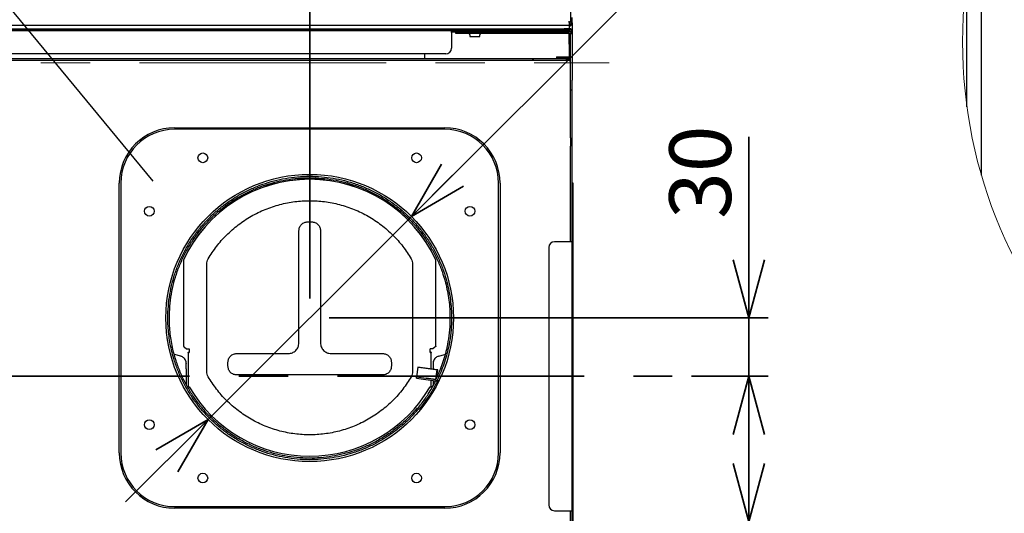
# Model space of a CAD drawing. Units: millimetres. Extents: x 93 to 4234, y 69 to 2909.
# Drawn here: x 2000 to 2507, y 2310 to 2564 of the extents above; entities that cross this region are included whole.
import ezdxf

# ---------------------------------------------------------------- set-up
doc = ezdxf.new("R2010")
doc.units = ezdxf.units.MM
doc.header["$LTSCALE"] = 10
doc.linetypes.add('CENTERX2', pattern=[20.32, 12.7, -2.54, 2.54, -2.54])
doc.styles.add('SLDTEXTSTYLE0', font='TXT', dxfattribs={"width": 0.7, "bigfont": 'bigfont'})
doc.styles.get("Standard").update_dxf_attribs({"font": 'txt', "bigfont": 'bigfont'})
doc.dimstyles.new('SLDDIMSTYLE3', dxfattribs={"dimtxt": 36.380208, "dimasz": 30, "dimexe": 0, "dimexo": 0.0625, "dimgap": 9.095052, "dimtad": 3, "dimdec": 1, "dimrnd": 1e-09, "dimzin": 12, "dimdsep": 46, "dimtxsty": 'SLDTEXTSTYLE0', "dimblk1": 'OPEN30', "dimblk2": 'OPEN30', "dimsah": 1, "dimcen": 0.09, "dimadec": 0, "dimazin": 3, "dimtfac": 1, "dimtdec": 1, "dimtofl": 0, "dimtmove": 0, "dimatfit": 3, "dimldrblk": 'OPEN30', "dimfxl": 1, "dimfrac": 2, "dimtolj": 1, "dimtzin": 12, "dimarcsym": 0})
doc.dimstyles.new('SLDDIMSTYLE4', dxfattribs={"dimtxt": 36.380208, "dimasz": 30, "dimexe": 0, "dimexo": 0.0625, "dimgap": 9.095052, "dimtad": 3, "dimdec": 1, "dimrnd": 1e-09, "dimzin": 12, "dimdsep": 46, "dimtxsty": 'SLDTEXTSTYLE0', "dimblk1": 'OPEN30', "dimblk2": 'OPEN30', "dimsah": 1, "dimcen": 0.09, "dimadec": 0, "dimazin": 3, "dimtfac": 1, "dimtdec": 1, "dimtmove": 0, "dimatfit": 0, "dimldrblk": 'OPEN30', "dimfxl": 1, "dimfrac": 2, "dimtolj": 1, "dimtzin": 12, "dimarcsym": 0})
doc.dimstyles.new('SLDDIMSTYLE8', dxfattribs={"dimtxt": 0.18, "dimasz": 30, "dimexe": 0, "dimexo": 0.0625, "dimgap": 0, "dimtad": 0, "dimtih": 1, "dimtoh": 1, "dimdec": 0, "dimrnd": 1e-09, "dimzin": 0, "dimdsep": 46, "dimtxsty": 'Standard', "dimblk1": 'NONE', "dimblk2": 'NONE', "dimsah": 1, "dimcen": 0.09, "dimadec": 0, "dimazin": 0, "dimtfac": 30, "dimtdec": 0, "dimtofl": 0, "dimtmove": 0, "dimatfit": 3, "dimldrblk": 'NONE', "dimfxl": 1, "dimfrac": 2, "dimtolj": 1, "dimtzin": 0, "dimarcsym": 0})

# ---------------------------------------------------------------- blocks, each defined once
blk = doc.blocks.new('_Open30')
at = {"color": 0, "linetype": 'ByBlock', "lineweight": -2}
for p, q in [((-1, 0.267949), (0, 0)), ((0, 0), (-1, -0.267949)), ((0, 0), (-1, 0))]:
    blk.add_line(p, q, dxfattribs=at)
blk = doc.blocks.new('_D_14')
at = {"color": 179, "linetype": 'Continuous', "lineweight": 35}
for p, q in [((2375.05, 2410.15), (2375.05, 2503.55)), ((2159.05, 2410.15), (2385.05, 2410.15)), ((2375.05, 2410.15), (2375.05, 2380.15)), ((2345.63, 2380.15), (2385.05, 2380.15)), ((2375.05, 2380.15), (2375.05, 2320.15))]:
    blk.add_line(p, q, dxfattribs=at)
at = {"color": 179, "linetype": 'Continuous', "lineweight": 35, "xscale": 30, "yscale": 30}
for p, rotation in [((2375.05, 2410.15), 270), ((2375.05, 2380.15), 90)]:
    blk.add_blockref('_Open30', p, dxfattribs=dict(at, rotation=rotation))
at = {"color": 179, "linetype": 'Continuous', "lineweight": 35, "insert": (2334.12, 2461.22), "char_height": 31.75, "attachment_point": 1, "rotation": 90, "style": 'SLDTEXTSTYLE0'}
blk.add_mtext('30', dxfattribs=at)
blk = doc.blocks.new('_D_16')
at = {"color": 179, "linetype": 'Continuous', "lineweight": 35}
for p, q in [((2345.63, 2380.15), (2385.05, 2380.15)), ((2375.05, 2305.15), (2375.05, 2380.15)), ((2236.15, 2305.15), (2385.05, 2305.15)), ((2375.05, 2305.15), (2375.05, 2228.8))]:
    blk.add_line(p, q, dxfattribs=at)
at = {"color": 179, "linetype": 'Continuous', "lineweight": 35, "xscale": 30, "yscale": 30}
for p, rotation in [((2375.05, 2380.15), 90), ((2375.05, 2305.15), 270)]:
    blk.add_blockref('_Open30', p, dxfattribs=dict(at, rotation=rotation))
at = {"color": 179, "linetype": 'Continuous', "lineweight": 35, "char_height": 31.75, "attachment_point": 1, "rotation": 90, "style": 'SLDTEXTSTYLE0'}
for s, insert in [(')', (2334.12, 2284.01)), ('75', (2334.12, 2241.67)), ('(', (2334.12, 2228.8))]:
    blk.add_mtext(s, dxfattribs=dict(at, insert=insert))
blk = doc.blocks.new('_D_18')
at = {"color": 179, "linetype": 'Continuous', "lineweight": 35}
for p, q in [((1914.05, 2504.15), (1914.05, 2868.36)), ((2284.05, 2676.9), (2284.05, 2868.36)), ((2284.05, 2858.36), (1914.05, 2858.36))]:
    blk.add_line(p, q, dxfattribs=at)
at = {"color": 179, "linetype": 'Continuous', "lineweight": 35, "xscale": 30, "yscale": 30, "rotation": 180}
blk.add_blockref('_Open30', (1914.05, 2858.36, -362.05), dxfattribs=at)
at = {"color": 179, "linetype": 'Continuous', "lineweight": 35, "xscale": 30, "yscale": 30}
blk.add_blockref('_Open30', (2284.05, 2858.36, -362.05), dxfattribs=at)
at = {"color": 179, "linetype": 'Continuous', "lineweight": 35, "char_height": 31.75, "attachment_point": 1, "style": 'SLDTEXTSTYLE0'}
for s, insert in [('370', (2067.3, 2899.32)), ('吊ボルト(M10)', (1978.29, 2856.99)), ('固定位置', (2014.39, 2814.66))]:
    blk.add_mtext(s, dxfattribs=dict(at, insert=insert))
blk = doc.blocks.new('_D_19')
at = {"color": 179, "linetype": 'Continuous', "lineweight": 35}
for p, q in [((2201.38, 2462.48), (2432.38, 2693.48)), ((2096.73, 2357.82), (2201.38, 2462.48)), ((2096.73, 2357.82), (2054.3, 2315.4))]:
    blk.add_line(p, q, dxfattribs=at)
at = {"color": 179, "linetype": 'Continuous', "lineweight": 35, "xscale": 30, "yscale": 30}
for p, rotation in [((2201.38, 2462.48, -362.05), 225), ((2096.73, 2357.82, -362.05), 45)]:
    blk.add_blockref('_Open30', p, dxfattribs=dict(at, rotation=rotation))
at = {"color": 179, "linetype": 'Continuous', "lineweight": 35, "char_height": 31.75, "attachment_point": 1, "rotation": 45, "style": 'SLDTEXTSTYLE0'}
for s, insert in [('148', (2358.54, 2677.52)), ('%%c', (2330.1, 2649.08))]:
    blk.add_mtext(s, dxfattribs=dict(at, insert=insert))
blk = doc.blocks.new('_D_20')
at = {"color": 179, "linetype": 'Continuous', "lineweight": 35}
for p, q in [((2149.05, 2420.15), (2149.05, 2741.39)), ((2284.05, 2676.9), (2284.05, 2741.39)), ((2149.05, 2731.39), (2089.05, 2731.39)), ((2149.05, 2731.39), (2284.05, 2731.39)), ((2284.05, 2731.39), (2344.05, 2731.39))]:
    blk.add_line(p, q, dxfattribs=at)
at = {"color": 179, "linetype": 'Continuous', "lineweight": 35, "xscale": 30, "yscale": 30}
blk.add_blockref('_Open30', (2149.05, 2731.39, -362.05), dxfattribs=at)
at = {"color": 179, "linetype": 'Continuous', "lineweight": 35, "xscale": 30, "yscale": 30, "rotation": 180}
blk.add_blockref('_Open30', (2284.05, 2731.39, -362.05), dxfattribs=at)
at = {"color": 179, "linetype": 'Continuous', "lineweight": 35, "insert": (2184.8, 2772.32), "char_height": 31.75, "attachment_point": 1, "style": 'SLDTEXTSTYLE0'}
blk.add_mtext('135', dxfattribs=at)
blk = doc.blocks.new('_None')

msp = doc.modelspace()

# ---------------------------------------------------------------- linework, layer by layer
at = {"color": 7, "linetype": 'Continuous', "lineweight": 25}
for p, q in [((2283.43, 2562.65), (2283.43, 2668.47)), ((2494.82, 2483.67), (2494.82, 2621.33)), ((2487.32, 2518.98), (2487.32, 2586.01)), ((2283.45, 2564.92), (2283.45, 2562.15)), ((2284.05, 2562.15), (2284.05, 2564.92)), ((1855.05, 2559.15), (2280.05, 2559.15)), ((1856.23, 2560.98), (2282.73, 2560.98)), ((2283.05, 2559.15), (2280.05, 2559.15)), ((2282.73, 2562.65), (2282.23, 2562.65)), ((2282.73, 2560.98), (2282.73, 2562.65)), ((2282.73, 2560.38), (2282.73, 2560.98)), ((2282.73, 2559.15), (2282.73, 2560.38)), ((2282.75, 2561.25), (2282.85, 2561.25)), ((2282.75, 2560.65), (2282.85, 2560.65)), ((2283.05, 2558.65), (2283.05, 2559.15)), ((2283.43, 2562.65), (2283.07, 2562.65)), ((2283.45, 2562.15), (2284.05, 2562.15)), ((2283.45, 2562.15), (2283.45, 2561.85)), ((2284.05, 2562.15), (2284.05, 2561.85)), ((2280.05, 2558.65), (1855.05, 2558.65)), ((2222.05, 2558.15), (1857.05, 2558.15)), ((2222.05, 2557.15), (2222.05, 2558.15)), ((2279.05, 2558.15), (2222.05, 2558.15)), ((2222.05, 2557.65), (2279.05, 2557.65)), ((2222.05, 2557.15), (2222.05, 2549.15)), ((2224.05, 2557.65), (2224.05, 2556.85)), ((2224.05, 2556.85), (2229.05, 2556.85)), ((2229.05, 2557.65), (2282.65, 2557.65)), ((2229.05, 2556.85), (2282.65, 2556.85)), ((2231.55, 2556.05), (2231.55, 2555.15)), ((2231.55, 2555.15), (2236.55, 2555.15)), ((2236.55, 2555.15), (2236.55, 2556.05)), ((2282.05, 2558.15), (2279.05, 2558.15)), ((2283.05, 2558.65), (2280.05, 2558.65)), ((2282.05, 2557.65), (2282.05, 2558.15)), ((2282.55, 2551.15), (2282.55, 2556.85)), ((2282.73, 2557.88), (2282.73, 2558.65)), ((2283.05, 2551.15), (2283.05, 2556.7)), ((2283.25, 2532.65), (2283.25, 2556.25)), ((2283.55, 2557.32), (2283.55, 2558.15)), ((2284.05, 2558.15), (2284.05, 2556.25)), ((2284.05, 2556.25), (2284.05, 2532.65)), ((2282.55, 2551.15), (2282.55, 2546.15)), ((2283.05, 2546.15), (2283.05, 2551.15)), ((2219.05, 2546.15), (1868.25, 2546.15)), ((1868.65, 2543.8), (2263.87, 2543.8)), ((2208.25, 2545), (2208.25, 2546.15)), ((2208.25, 2543.8), (2208.25, 2545)), ((2263.87, 2543), (2263.87, 2543.8)), ((2263.87, 2543.8), (2264.05, 2543.8)), ((2264.05, 2543.8), (2264.05, 2543)), ((2264.05, 2543.8), (2269.05, 2543.8)), ((2269.05, 2543.8), (2282.45, 2543.8)), ((2276.05, 2544.65), (2276.05, 2544.15)), ((2276.05, 2544.65), (2281.05, 2544.65)), ((2276.05, 2544.15), (2281.05, 2544.15)), ((2281.05, 2544.65), (2283.05, 2544.65)), ((2283.05, 2544.15), (2281.05, 2544.15)), ((2283.25, 2543.8), (2282.45, 2543.8)), ((2282.55, 2546.15), (2283.05, 2546.15)), ((2282.73, 2544.65), (2282.73, 2546.15)), ((2282.73, 2543.8), (2282.73, 2544.15)), ((2283.04, 2542.75), (1888.62, 2542.75)), ((1889.65, 2543), (2263.87, 2543)), ((2264.05, 2543), (2263.87, 2543)), ((2264.05, 2543), (2269.05, 2543)), ((2269.05, 2543), (2282.45, 2543)), ((2282.27, 2543), (2280.91, 2543)), ((2282.45, 2543), (2282.45, 2542.75)), ((2283.25, 2527.65), (2283.25, 2532.65)), ((2284.05, 2527.65), (2284.05, 2532.65)), ((2283.25, 2527.65), (2284.05, 2527.65)), ((2283.25, 2503.04), (2283.25, 2527.65)), ((2284.05, 2503.04), (2284.05, 2527.65)), ((2079.55, 2508.15), (2218.55, 2508.15)), ((2218.55, 2507.35), (2079.55, 2507.35)), ((2283.25, 2503.04), (2283.25, 2498.71)), ((2283.25, 2485.43), (2283.25, 2498.71)), ((2284.05, 2498.71), (2284.05, 2503.04)), ((2284.05, 2485.43), (2284.05, 2498.71)), ((2283.25, 2464.9), (2283.25, 2485.43)), ((2284.05, 2459.45), (2284.05, 2485.43)), ((2051.05, 2340.65), (2051.05, 2479.65)), ((2051.85, 2479.65), (2051.85, 2340.65)), ((2144.05, 2481.42), (2144.05, 2482.11)), ((2154.05, 2482.16), (2154.05, 2481.42)), ((2246.25, 2340.65), (2246.25, 2479.65)), ((2247.05, 2479.65), (2247.05, 2340.65)), ((2284.65, 2479.65), (2284.05, 2479.65)), ((2284.65, 2474.65), (2284.65, 2479.65)), ((2284.65, 2285.65), (2284.65, 2474.65)), ((2283.25, 2449.45), (2283.25, 2464.9)), ((2148.05, 2459.67), (2150.05, 2459.67)), ((2284.05, 2449.45), (2284.05, 2459.45)), ((2143.51, 2397.29), (2143.51, 2455.14)), ((2154.6, 2455.14), (2154.6, 2397.29)), ((2282.45, 2449.45), (2275.05, 2449.45)), ((2284.05, 2449.45), (2282.45, 2449.45)), ((2284.05, 2310.85), (2284.05, 2449.45)), ((2272.05, 2446.45), (2272.05, 2313.85)), ((2084.06, 2440), (2084.05, 2440.01)), ((2084.05, 2440.01), (2084.05, 2439.99)), ((2084.05, 2440.01), (2084.06, 2440.01)), ((2084.05, 2439.96), (2084.05, 2439.99)), ((2084.05, 2439.96), (2084.05, 2395.7)), ((2096.1, 2382.6), (2096.1, 2437.91)), ((2202.01, 2437.91), (2202.01, 2382.6)), ((2214.05, 2440), (2214.05, 2440)), ((2214.05, 2440), (2214.05, 2440)), ((2214.05, 2439.96), (2214.05, 2439.99)), ((2214.05, 2439.96), (2214.05, 2439.96)), ((2214.05, 2395.7), (2214.05, 2439.96)), ((2084.65, 2395.13), (2085.63, 2394.29)), ((2085.63, 2394.29), (2087.05, 2394.29)), ((2086.45, 2392.34), (2086.45, 2392.48)), ((2086.45, 2392.48), (2086.75, 2392.48)), ((2086.45, 2392.34), (2086.45, 2374.77)), ((2086.75, 2392.48), (2086.75, 2392.34)), ((2087.05, 2394.29), (2087.05, 2392.3)), ((2111.55, 2391.84), (2138.05, 2391.84)), ((2160.05, 2391.84), (2186.55, 2391.84)), ((2211.05, 2392.3), (2211.05, 2394.29)), ((2212.48, 2394.29), (2211.05, 2394.29)), ((2211.35, 2392.34), (2211.35, 2392.48)), ((2211.65, 2392.48), (2211.35, 2392.48)), ((2211.65, 2392.48), (2211.65, 2392.34)), ((2211.65, 2383.91), (2211.65, 2392.34)), ((2213.45, 2395.13), (2212.48, 2394.29)), ((2082.74, 2390.52), (2079.46, 2391.4)), ((2082.87, 2390.24), (2082.74, 2390.52)), ((2085.55, 2386.85), (2085.46, 2387.44)), ((2085.55, 2386.85), (2085.55, 2386.71)), ((2107.01, 2385.32), (2107.01, 2387.31)), ((2191.1, 2387.31), (2191.1, 2385.32)), ((2212.65, 2387.44), (2212.55, 2386.85)), ((2212.55, 2386.85), (2212.55, 2386.71)), ((2212.74, 2387.95), (2212.6, 2387.43)), ((2215.37, 2390.52), (2215.24, 2390.24)), ((2215.37, 2390.52), (2218.65, 2391.4)), ((2085.55, 2383.95), (2085.46, 2383.95)), ((2085.55, 2383.95), (2085.55, 2375.87)), ((2204.74, 2384.83), (2204.05, 2379.88)), ((2214.64, 2383.46), (2204.74, 2384.83)), ((2204.74, 2384.83), (2205.11, 2384.83)), ((2205.11, 2384.83), (2215.01, 2383.45)), ((2212.65, 2383.95), (2212.55, 2383.95)), ((2212.55, 2383.95), (2212.55, 2383.79)), ((2213.95, 2378.5), (2214.64, 2383.46)), ((2214.51, 2379.84), (2215.01, 2383.45)), ((2215.01, 2383.45), (2214.64, 2383.46)), ((2186.55, 2380.79), (2111.55, 2380.79)), ((2203.94, 2379.09), (2204.05, 2379.88)), ((2203.94, 2379.09), (2208.89, 2378.4)), ((2204.05, 2379.88), (2213.95, 2378.5)), ((2204.05, 2379.88), (2209, 2379.19)), ((2208.89, 2378.4), (2213.84, 2377.71)), ((2213.95, 2378.5), (2209, 2379.19)), ((2211.65, 2374.77), (2211.65, 2378.01)), ((2212.55, 2377.89), (2212.55, 2375.36)), ((2213.95, 2378.5), (2213.95, 2378.5)), ((2214.13, 2377.72), (2214.5, 2377.72)), ((2204.91, 2363.15), (2204.3, 2363.66)), ((2204.73, 2363.66), (2205.35, 2363.15)), ((2205.35, 2363.15), (2204.91, 2363.15)), ((2079.55, 2312.95), (2218.55, 2312.95)), ((2218.55, 2312.15), (2079.55, 2312.15)), ((2275.05, 2310.85), (2282.45, 2310.85)), ((2282.45, 2310.85), (2284.05, 2310.85)), ((2283.25, 2295.4), (2283.25, 2310.85)), ((2284.05, 2300.85), (2284.05, 2310.85))]:
    msp.add_line(p, q, dxfattribs=at)
at = {"color": 179, "linetype": 'CENTERX2', "lineweight": 18}
msp.add_line((1858.25, 2541.55), (2303.25, 2541.55), dxfattribs=at)
at = {"color": 179, "linetype": 'CENTERX2', "lineweight": 35}
msp.add_line((1350.57, 2380.15), (2335.63, 2380.15), dxfattribs=at)
at = {"color": 7, "linetype": 'Continuous', "lineweight": 25, "flags": 128}
for points in [[(2283.05, 2544.15), (2283.25, 2544.17), (2283.25, 2544.17)], [(2204.3, 2363.66), (2204.43, 2363.66), (2204.56, 2363.66), (2204.73, 2363.66)]]:
    msp.add_lwpolyline(points, dxfattribs=at)
at = {"color": 7, "linetype": 'Continuous', "lineweight": 18}
msp.add_circle((2732.03, 2552.49), 247, dxfattribs=at)
at = {"color": 7, "linetype": 'Continuous', "lineweight": 25}
for centre, radius in [((2094.05, 2492.65), 2.5), ((2204.05, 2492.65), 2.5), ((2149.05, 2410.15), 74), ((2066.55, 2465.15), 2.5), ((2231.55, 2465.15), 2.5), ((2066.55, 2355.15), 2.5), ((2231.55, 2355.15), 2.5), ((2094.05, 2327.65), 2.5), ((2204.05, 2327.65), 2.5)]:
    msp.add_circle(centre, radius, dxfattribs=at)
for centre, radius, start, end in [((2282.85, 2561.85), 1.2, 270, 0), ((2282.85, 2561.85), 0.6, 270, 0), ((2283.05, 2558.15), 1, 0, 90), ((2230.75, 2556.05), 0.8, 0, 90), ((2237.35, 2556.05), 0.8, 90, 180), ((2282.05, 2557.15), 1, 28.1195, 90), ((2282.65, 2556.25), 1.4, 0, 90), ((2282.65, 2556.25), 0.6, 0, 90), ((2283.05, 2558.15), 0.5, 0, 90), ((2219.05, 2549.15), 3, 270, 0), ((2282.45, 2542.2), 1.6, 60, 90), ((2283.05, 2545.15), 0.5, 270, 293.5782), ((2282.45, 2542.2), 0.8, 0, 90), ((2079.55, 2479.65), 28.5, 90, 180), ((2079.55, 2479.65), 27.7, 90, 180), ((2218.55, 2479.65), 28.5, 0, 90), ((2218.55, 2479.65), 27.7, 0, 90), ((2149.05, 2410.03), 71.57, 24.739, 155.261), ((2149.05, 2410.01), 71.57, 24.739, 155.261), ((2275.05, 2446.45), 3, 90, 180), ((2086.91, 2394.43), 2.14, 257.829, 274.0025), ((2086.98, 2393.39), 1.07, 257.829, 274.0025), ((2211.2, 2394.43), 2.14, 265.9975, 282.171), ((2211.13, 2393.39), 1.07, 265.9975, 282.171), ((2086.91, 2376.86), 2.14, 257.829, 274.0025), ((2149.05, 2410.51), 71.58, 209.9876, 330.0124), ((2211.2, 2376.86), 2.14, 265.9975, 282.171), ((2079.55, 2340.65), 28.5, 180, 270), ((2079.55, 2340.65), 27.7, 180, 270), ((2218.55, 2340.65), 27.7, 270, 0), ((2218.55, 2340.65), 28.5, 270, 0), ((2275.05, 2313.85), 3, 180, 270)]:
    msp.add_arc(centre, radius, start, end, dxfattribs=at)
for points in [[(2282.23, 2562.65), (2282.35, 2562.67), (2282.58, 2562.72), (2282.78, 2562.74), (2282.89, 2562.75)], [(2282.89, 2562.75), (2282.97, 2562.75), (2283.13, 2562.75), (2283.3, 2562.73), (2283.41, 2562.69), (2283.43, 2562.66), (2283.43, 2562.65)], [(2096.1, 2437.91), (2096.13, 2438.39), (2096.2, 2439.35), (2096.63, 2440.22), (2096.84, 2440.65)], [(2201.27, 2440.65), (2201.48, 2440.22), (2201.91, 2439.35), (2201.98, 2438.39), (2202.01, 2437.91)], [(2138.05, 2391.84), (2138.77, 2391.93), (2140.2, 2392.09), (2142, 2393.35), (2143.27, 2395.15), (2143.43, 2396.57), (2143.51, 2397.29)], [(2154.6, 2397.29), (2154.68, 2396.57), (2154.84, 2395.15), (2156.11, 2393.35), (2157.91, 2392.09), (2159.34, 2391.93), (2160.05, 2391.84)], [(2096.84, 2379.85), (2096.63, 2380.29), (2096.2, 2381.15), (2096.13, 2382.12), (2096.1, 2382.6)], [(2202.01, 2382.6), (2201.98, 2382.12), (2201.91, 2381.15), (2201.48, 2380.29), (2201.27, 2379.85)]]:
    msp.add_open_spline(points, degree=3, dxfattribs=at)
for points, knots in [([(2282.73, 2562.6), (2282.8, 2562.62), (2282.94, 2562.65), (2283.03, 2562.65), (2283.07, 2562.65)], [0, 0, 0, 0, 0.472549, 1, 1, 1, 1]), ([(2284.05, 2561.85), (2284.05, 2561.78), (2284.05, 2561.65), (2284.05, 2560.41), (2284.05, 2559.27), (2284.05, 2558.35), (2284.05, 2558.32)], [0, 0, 0, 0, 0.3132606, 0.6452855, 0.9911139, 1, 1, 1, 1]), ([(2280.91, 2543), (2281.1, 2542.98), (2281.34, 2542.95), (2281.59, 2542.79), (2281.65, 2542.75)], [0, 0, 0, 0, 0.751133, 1, 1, 1, 1]), ([(2281.91, 2543), (2281.96, 2542.94), (2282.03, 2542.86), (2282.09, 2542.76), (2282.1, 2542.75)], [0, 0, 0, 0, 0.8507507, 1, 1, 1, 1]), ([(2076.05, 2410.15), (2076.07, 2411.17), (2076.11, 2414.23), (2076.55, 2419.33), (2077.57, 2425.36), (2079.09, 2431.27), (2081.1, 2437.06), (2083.62, 2442.72), (2086.61, 2448.13), (2090.02, 2453.24), (2093.8, 2457.99), (2097.97, 2462.41), (2102.48, 2466.47), (2107.32, 2470.15), (2112.44, 2473.4), (2117.83, 2476.23), (2123.42, 2478.59), (2129.2, 2480.48), (2135.15, 2481.9), (2141.28, 2482.82), (2147.46, 2483.22), (2153.6, 2483.09), (2159.63, 2482.46), (2165.61, 2481.33), (2171.45, 2479.72), (2177.16, 2477.61), (2182.66, 2475.05), (2187.94, 2472.03), (2192.94, 2468.59), (2197.64, 2464.74), (2202.05, 2460.49), (2206.12, 2455.82), (2209.78, 2450.83), (2212.97, 2445.58), (2215.69, 2440.16), (2217.96, 2434.52), (2219.6, 2429.17), (2220.75, 2424.17), (2221.49, 2419.56), (2221.97, 2414.88), (2222.03, 2411.73), (2222.05, 2410.15)], [0, 0, 0, 0, 0.013333, 0.040016, 0.066889, 0.09326, 0.119813, 0.146944, 0.174275, 0.200646, 0.227199, 0.25357, 0.280123, 0.306493, 0.333047, 0.359417, 0.385971, 0.412341, 0.438895, 0.466026, 0.493356, 0.519727, 0.54628, 0.572651, 0.599205, 0.625575, 0.652129, 0.678499, 0.705052, 0.731423, 0.757976, 0.785107, 0.812438, 0.838808, 0.865362, 0.891732, 0.918286, 0.938504, 0.958805, 0.979359, 1, 1, 1, 1]), ([(2076.85, 2410.15), (2076.87, 2411.17), (2076.91, 2414.23), (2077.36, 2419.33), (2078.38, 2425.33), (2079.9, 2431.2), (2081.91, 2436.92), (2084.42, 2442.51), (2087.39, 2447.86), (2090.77, 2452.9), (2094.52, 2457.59), (2098.65, 2461.96), (2103.12, 2465.96), (2107.92, 2469.59), (2112.99, 2472.79), (2118.32, 2475.58), (2123.86, 2477.9), (2129.58, 2479.76), (2135.47, 2481.15), (2141.54, 2482.05), (2147.64, 2482.42), (2153.72, 2482.28), (2159.68, 2481.65), (2165.59, 2480.52), (2171.37, 2478.9), (2177.01, 2476.81), (2182.44, 2474.26), (2187.65, 2471.26), (2192.59, 2467.85), (2197.24, 2464.03), (2201.54, 2459.85), (2205.49, 2455.32), (2209.08, 2450.43), (2212.28, 2445.2), (2215.01, 2439.73), (2217.26, 2434.09), (2218.87, 2428.81), (2219.99, 2423.89), (2220.71, 2419.37), (2221.17, 2414.78), (2221.23, 2411.7), (2221.26, 2410.15)], [0, 0, 0, 0, 0.013481, 0.04046, 0.067635, 0.094006, 0.12056, 0.147691, 0.175021, 0.201392, 0.227945, 0.254316, 0.280869, 0.30724, 0.333793, 0.360164, 0.386717, 0.413087, 0.439641, 0.466772, 0.494102, 0.520473, 0.547027, 0.573397, 0.599951, 0.626321, 0.652875, 0.679245, 0.705799, 0.732169, 0.758722, 0.785093, 0.811646, 0.838777, 0.866108, 0.892478, 0.919032, 0.93907, 0.959187, 0.979552, 1, 1, 1, 1]), ([(2096.84, 2440.65), (2098.21, 2442.8), (2100.97, 2447.15), (2106.19, 2453), (2112.17, 2458.26), (2118.86, 2462.7), (2126.09, 2466.23), (2133.65, 2468.74), (2141.35, 2470.23), (2149.05, 2470.72), (2156.76, 2470.23), (2164.46, 2468.74), (2172.02, 2466.23), (2179.25, 2462.7), (2185.94, 2458.26), (2191.92, 2453), (2197.14, 2447.15), (2199.9, 2442.8), (2201.27, 2440.65)], [0, 0, 0, 0, 0.060638, 0.122844, 0.186142, 0.25, 0.313858, 0.377156, 0.439362, 0.5, 0.560638, 0.622844, 0.686142, 0.75, 0.813858, 0.877156, 0.939362, 1, 1, 1, 1]), ([(2143.51, 2455.14), (2143.57, 2455.71), (2143.67, 2456.59), (2144.23, 2457.64), (2144.82, 2458.37), (2145.55, 2458.95), (2146.6, 2459.52), (2147.48, 2459.61), (2148.05, 2459.67)], [0, 0, 0, 0, 0.2394568, 0.3683607, 0.5, 0.6316393, 0.7605432, 1, 1, 1, 1]), ([(2150.05, 2459.67), (2150.63, 2459.61), (2151.51, 2459.52), (2152.56, 2458.95), (2153.29, 2458.37), (2153.88, 2457.64), (2154.44, 2456.59), (2154.54, 2455.71), (2154.6, 2455.14)], [0, 0, 0, 0, 0.239457, 0.368361, 0.5, 0.631639, 0.760543, 1, 1, 1, 1]), ([(2214.05, 2440), (2214.05, 2440), (2214.05, 2439.99), (2214.05, 2439.99), (2214.05, 2439.99)], [0, 0, 0, 0, 0.669979, 1, 1, 1, 1]), ([(2204.91, 2363.15), (2204.25, 2362.38), (2202.25, 2360.06), (2198.62, 2356.45), (2193.96, 2352.49), (2188.99, 2348.94), (2183.78, 2345.84), (2178.31, 2343.18), (2172.66, 2340.98), (2166.82, 2339.26), (2160.88, 2338.03), (2154.85, 2337.3), (2148.73, 2337.06), (2142.53, 2337.35), (2136.4, 2338.17), (2130.4, 2339.49), (2124.61, 2341.28), (2118.97, 2343.55), (2113.55, 2346.27), (2108.36, 2349.44), (2103.46, 2353.03), (2098.87, 2357.02), (2094.64, 2361.36), (2090.77, 2366.05), (2087.28, 2371.09), (2084.19, 2376.46), (2081.58, 2382.07), (2079.46, 2387.83), (2078.02, 2393.06), (2077.08, 2397.74), (2076.49, 2401.83), (2076.12, 2405.98), (2076.08, 2408.76), (2076.05, 2410.15)], [0, 0, 0, 0, 0.017152, 0.051478, 0.086048, 0.119972, 0.154132, 0.188055, 0.222214, 0.256138, 0.290297, 0.32422, 0.35838, 0.393282, 0.42844, 0.462364, 0.496523, 0.530447, 0.564606, 0.59853, 0.632689, 0.666612, 0.700772, 0.734695, 0.768854, 0.803756, 0.838915, 0.872839, 0.906998, 0.930062, 0.953198, 0.976561, 1, 1, 1, 1]), ([(2204.3, 2363.66), (2203.63, 2362.89), (2201.64, 2360.58), (2198.01, 2356.96), (2193.36, 2353.03), (2188.41, 2349.52), (2183.25, 2346.46), (2177.84, 2343.84), (2172.24, 2341.68), (2166.46, 2339.99), (2160.59, 2338.79), (2154.61, 2338.08), (2148.56, 2337.87), (2142.44, 2338.16), (2136.37, 2338.98), (2130.45, 2340.3), (2124.72, 2342.09), (2119.14, 2344.35), (2113.79, 2347.05), (2108.66, 2350.2), (2103.83, 2353.76), (2099.3, 2357.72), (2095.12, 2362.02), (2091.31, 2366.67), (2087.9, 2371.61), (2084.91, 2376.83), (2082.34, 2382.32), (2080.22, 2388.07), (2078.78, 2393.34), (2077.84, 2398), (2077.28, 2402.01), (2076.92, 2406.07), (2076.88, 2408.79), (2076.85, 2410.15)], [0, 0, 0, 0, 0.017342, 0.052049, 0.087008, 0.120932, 0.155091, 0.189015, 0.223174, 0.257098, 0.291257, 0.325181, 0.35934, 0.394242, 0.4294, 0.463324, 0.497483, 0.531407, 0.565566, 0.59949, 0.633649, 0.667573, 0.701732, 0.735655, 0.769814, 0.803738, 0.837897, 0.872799, 0.907958, 0.930787, 0.953688, 0.976807, 1, 1, 1, 1]), ([(2221.26, 2410.15), (2221.24, 2409.13), (2221.2, 2406.07), (2220.76, 2400.97), (2219.57, 2394.09), (2217.5, 2386.48), (2215.14, 2381.18), (2213.95, 2378.5)], [0, 0, 0, 0, 0.093354, 0.280188, 0.46838, 0.732251, 1, 1, 1, 1]), ([(2222.05, 2410.15), (2222.04, 2409.13), (2222, 2406.07), (2221.56, 2400.97), (2220.38, 2394.03), (2218.29, 2386.3), (2215.88, 2380.88), (2214.67, 2378.15)], [0, 0, 0, 0, 0.092323, 0.277092, 0.463174, 0.72959, 1, 1, 1, 1]), ([(2084.05, 2395.7), (2084.06, 2395.66), (2084.08, 2395.56), (2084.22, 2395.41), (2084.41, 2395.27), (2084.57, 2395.18), (2084.65, 2395.13)], [0, 0, 0, 0, 0.246794, 0.49367, 0.740705, 1, 1, 1, 1]), ([(2107.01, 2387.31), (2107.07, 2387.88), (2107.17, 2388.76), (2107.73, 2389.81), (2108.32, 2390.54), (2109.05, 2391.12), (2110.1, 2391.69), (2110.98, 2391.78), (2111.55, 2391.84)], [0, 0, 0, 0, 0.239457, 0.368361, 0.5, 0.631639, 0.760543, 1, 1, 1, 1]), ([(2186.55, 2391.84), (2187.13, 2391.78), (2188.01, 2391.69), (2189.06, 2391.12), (2189.79, 2390.54), (2190.38, 2389.81), (2190.94, 2388.76), (2191.04, 2387.88), (2191.1, 2387.31)], [0, 0, 0, 0, 0.239457, 0.368361, 0.5, 0.631639, 0.760543, 1, 1, 1, 1]), ([(2214.05, 2395.7), (2214.05, 2395.66), (2214.03, 2395.56), (2213.89, 2395.41), (2213.7, 2395.27), (2213.54, 2395.18), (2213.45, 2395.13)], [0, 0, 0, 0, 0.246794, 0.49367, 0.740705, 1, 1, 1, 1]), ([(2085.37, 2387.95), (2085.25, 2388.24), (2085, 2388.83), (2084.36, 2389.56), (2083.59, 2390.12), (2083, 2390.31), (2082.71, 2390.41)], [0, 0, 0, 0, 0.25385, 0.510473, 0.761611, 1, 1, 1, 1]), ([(2085.37, 2387.95), (2085.25, 2388.24), (2085, 2388.83), (2084.36, 2389.56), (2083.62, 2390.1), (2083.06, 2390.29), (2082.81, 2390.37)], [0, 0, 0, 0, 0.260946, 0.524744, 0.782902, 1, 1, 1, 1]), ([(2085.51, 2387.43), (2085.47, 2387.62), (2085.38, 2388.03), (2085.21, 2388.19), (2085.13, 2388.27)], [0, 0, 0, 0, 0.474614, 1, 1, 1, 1]), ([(2085.51, 2383.92), (2085.51, 2384.26), (2085.51, 2384.96), (2085.51, 2385.91), (2085.51, 2386.71), (2085.51, 2387.03), (2085.51, 2387.19)], [0, 0, 0, 0, 0.249813, 0.499673, 0.749741, 1, 1, 1, 1]), ([(2085.51, 2383.92), (2085.51, 2384.26), (2085.51, 2384.96), (2085.51, 2385.91), (2085.51, 2386.71), (2085.51, 2387.03), (2085.51, 2387.19)], [0, 0, 0, 0, 0.249813, 0.499677, 0.749745, 1, 1, 1, 1]), ([(2212.98, 2388.27), (2212.9, 2388.19), (2212.73, 2388.03), (2212.64, 2387.62), (2212.6, 2387.43)], [0, 0, 0, 0, 0.525385, 1, 1, 1, 1]), ([(2212.6, 2387.19), (2212.6, 2387.03), (2212.6, 2386.71), (2212.6, 2385.91), (2212.6, 2384.96), (2212.6, 2384.26), (2212.6, 2383.92)], [0, 0, 0, 0, 0.25026, 0.500327, 0.750188, 1, 1, 1, 1]), ([(2212.6, 2387.19), (2212.6, 2387.03), (2212.6, 2386.71), (2212.6, 2385.91), (2212.6, 2384.96), (2212.6, 2384.26), (2212.6, 2383.92)], [0, 0, 0, 0, 0.250255, 0.500323, 0.750187, 1, 1, 1, 1]), ([(2215.4, 2390.41), (2215.11, 2390.31), (2214.52, 2390.12), (2213.75, 2389.56), (2213.11, 2388.83), (2212.86, 2388.24), (2212.74, 2387.95)], [0, 0, 0, 0, 0.238389, 0.489527, 0.74615, 1, 1, 1, 1]), ([(2215.3, 2390.37), (2215.05, 2390.29), (2214.49, 2390.1), (2213.75, 2389.56), (2213.11, 2388.83), (2212.86, 2388.24), (2212.74, 2387.95)], [0, 0, 0, 0, 0.217098, 0.475256, 0.739054, 1, 1, 1, 1]), ([(2111.55, 2380.79), (2110.98, 2380.85), (2110.1, 2380.94), (2109.05, 2381.5), (2108.32, 2382.09), (2107.73, 2382.81), (2107.17, 2383.87), (2107.07, 2384.75), (2107.01, 2385.32)], [0, 0, 0, 0, 0.239457, 0.368361, 0.5, 0.631639, 0.760543, 1, 1, 1, 1]), ([(2191.1, 2385.32), (2191.04, 2384.75), (2190.94, 2383.87), (2190.38, 2382.81), (2189.79, 2382.09), (2189.06, 2381.5), (2188.01, 2380.94), (2187.13, 2380.85), (2186.55, 2380.79)], [0, 0, 0, 0, 0.239457, 0.368361, 0.5, 0.631639, 0.760543, 1, 1, 1, 1]), ([(2201.27, 2379.85), (2199.9, 2377.71), (2197.14, 2373.35), (2191.92, 2367.5), (2185.94, 2362.25), (2179.25, 2357.8), (2172.02, 2354.28), (2164.46, 2351.76), (2156.76, 2350.28), (2149.05, 2349.79), (2141.35, 2350.28), (2133.65, 2351.76), (2126.09, 2354.28), (2118.86, 2357.8), (2112.17, 2362.25), (2106.19, 2367.5), (2100.97, 2373.35), (2098.21, 2377.71), (2096.84, 2379.85)], [0, 0, 0, 0, 0.060638, 0.122844, 0.186142, 0.25, 0.313858, 0.377156, 0.439362, 0.5, 0.560638, 0.622844, 0.686142, 0.75, 0.813858, 0.877156, 0.939362, 1, 1, 1, 1]), ([(2204.73, 2363.66), (2205.36, 2364.44), (2207.25, 2366.76), (2210.48, 2371.3), (2212.61, 2375.34), (2213.82, 2377.61)], [0, 0, 0, 0, 0.179226, 0.537908, 1, 1, 1, 1]), ([(2215.04, 2378.15), (2214.59, 2377.26), (2213.25, 2374.59), (2210.23, 2369.43), (2207.17, 2365.5), (2205.35, 2363.15)], [0, 0, 0, 0, 0.167046, 0.501347, 1, 1, 1, 1]), ([(2214.67, 2378.15), (2214.62, 2378.07), (2214.53, 2377.92), (2214.3, 2377.76), (2214.06, 2377.69), (2213.9, 2377.7), (2213.84, 2377.71)], [0, 0, 0, 0, 0.268351, 0.536703, 0.805054, 1, 1, 1, 1]), ([(2214.5, 2377.72), (2214.58, 2377.75), (2214.74, 2377.8), (2214.93, 2377.96), (2215.01, 2378.09), (2215.04, 2378.15)], [0, 0, 0, 0, 0.345072, 0.72442, 1, 1, 1, 1])]:
    msp.add_open_spline(points, degree=3, knots=knots, dxfattribs=at)

# ---------------------------------------------------------------- dimensions: what is measured, and where the dimension line sits
at = {"color": 179, "linetype": 'Continuous', "lineweight": 35}
for base, p1, p2, dimstyle, picture, middle in [((1914.05, 2731.39), (2284.05, 2666.9), (1914.05, 2494.15), 'SLDDIMSTYLE3', '_D_18', (2099.05, 2731.39)), ((2284.05, 2731.39), (2149.05, 2410.15), (2284.05, 2666.9), 'SLDDIMSTYLE4', '_D_20', (2216.55, 2731.39))]:
    dim = msp.add_linear_dim(base=base, p1=p1, p2=p2, dimstyle=dimstyle, dxfattribs=at)
    dim.commit()
    dim.dimension.update_dxf_attribs({"geometry": picture, "text_midpoint": middle, "dimtype": 160})
for base, p1, p2, angle, text, dimstyle, picture, middle in [((2201.38, 2462.48), (2096.73, 2357.82), (2201.38, 2462.48), 45, '%%c<>', 'SLDDIMSTYLE4', '_D_19', (2395.71, 2656.81)), ((2375.05, 2380.15), (2226.15, 2305.15), (2335.63, 2380.15), 90, '(<>)', 'SLDDIMSTYLE3', '_D_16', (2375.05, 2262.84))]:
    dim = msp.add_linear_dim(base=base, p1=p1, p2=p2, angle=angle, text=text, dimstyle=dimstyle, dxfattribs=at)
    dim.commit()
    dim.dimension.update_dxf_attribs({"geometry": picture, "text_midpoint": middle, "dimtype": 160})
dim = msp.add_linear_dim(base=(2375.05, 2380.15), p1=(2149.05, 2410.15), p2=(2335.63, 2380.15), angle=90, dimstyle='SLDDIMSTYLE4', dxfattribs=at)
dim.commit()
dim.dimension.update_dxf_attribs({"geometry": '_D_14', "text_midpoint": (2375.05, 2482.39), "dimtype": 160})

# ---------------------------------------------------------------- leaders
at = {"color": 179, "linetype": 'Continuous', "lineweight": 35, "has_arrowhead": 0}
msp.add_leader([(2068.46, 2480.55), (1790.57, 2818.58)], dimstyle='SLDDIMSTYLE8', dxfattribs=at)

doc.saveas('drawing.dxf')
